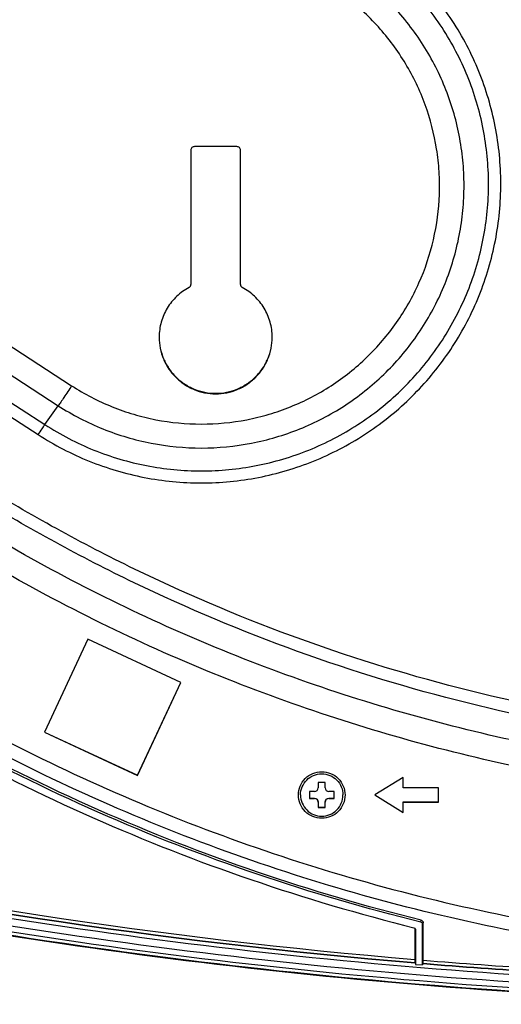
# Model space of a CAD drawing. Units: millimetres. Extents: x 0 to 559, y 0 to 432.
# Drawn here: x 162 to 169, y 100 to 114 of the extents above; entities that cross this region are included whole.
import ezdxf

# ---------------------------------------------------------------- set-up
doc = ezdxf.new("R2010")
doc.units = ezdxf.units.MM
doc.header["$LTSCALE"] = 30.734
for name, color, linetype in [('FAB30007507_DXF_CONTINUOUS_LINE', 7, 'CONTINUOUS'), ('MAM64385401_DXF_CONTINUOUS_LINE', 7, 'CONTINUOUS'), ('MGJ65137201_DXF_CONTINUOUS_LINE', 7, 'CONTINUOUS')]:
    doc.layers.add(name, color=color, linetype=linetype)

msp = doc.modelspace()

# ---------------------------------------------------------------- linework, layer by layer
at = {"layer": 'FAB30007507_DXF_CONTINUOUS_LINE', "color": 7, "linetype": 'Continuous'}
for p, q in [((165.8601, 103.1218), (165.7851, 103.1218)), ((165.7851, 103.1218), (165.7851, 103.0218)), ((166.0101, 103.2467), (165.9101, 103.2467)), ((165.9101, 103.2467), (165.9101, 103.1717)), ((166.0101, 103.1717), (166.0101, 103.2467)), ((166.1351, 103.1218), (166.0601, 103.1218)), ((166.1351, 103.0218), (166.1351, 103.1218)), ((165.7851, 103.0252), (165.8601, 103.0252)), ((165.7851, 103.0218), (165.8601, 103.0218)), ((165.8601, 103.0252), (165.8601, 103.0218)), ((165.9101, 102.9719), (165.9101, 102.8969)), ((166.0101, 102.8969), (166.0101, 102.9719)), ((166.0601, 103.0252), (166.1351, 103.0252)), ((166.0601, 103.0252), (166.0601, 103.0218)), ((166.0601, 103.0218), (166.1351, 103.0218)), ((165.9101, 102.9003), (166.0101, 102.9003)), ((165.9101, 102.8969), (166.0101, 102.8969))]:
    msp.add_line(p, q, dxfattribs=at)
for points, knots in [([(165.6601, 103.0718), (165.6601, 103.1108), (165.6758, 103.1896), (165.7425, 103.2893), (165.8424, 103.3559), (165.9601, 103.3794), (166.0779, 103.3559), (166.1778, 103.2893), (166.2445, 103.1896), (166.2601, 103.1108), (166.2601, 103.0718)], [0, 0, 0, 0, 0.124926, 0.2499744, 0.3749657, 0.5, 0.6250343, 0.7500256, 0.875074, 1, 1, 1, 1]), ([(165.8601, 103.1218), (165.8729, 103.1218), (165.8995, 103.1324), (165.9101, 103.159), (165.9101, 103.1717)], [0, 0, 0, 0, 0.5001195, 1, 1, 1, 1]), ([(166.0101, 103.1717), (166.0101, 103.159), (166.0208, 103.1324), (166.0474, 103.1218), (166.0601, 103.1218)], [0, 0, 0, 0, 0.4998805, 1, 1, 1, 1]), ([(165.6601, 103.0718), (165.6601, 103.0328), (165.6758, 102.954), (165.7425, 102.8543), (165.8424, 102.7876), (165.9601, 102.7642), (166.0779, 102.7876), (166.1778, 102.8543), (166.2445, 102.954), (166.2601, 103.0328), (166.2601, 103.0718)], [0, 0, 0, 0, 0.124926, 0.2499744, 0.3749657, 0.5, 0.6250343, 0.7500256, 0.875074, 1, 1, 1, 1]), ([(165.8601, 103.0252), (165.8729, 103.0252), (165.8995, 103.0145), (165.9101, 102.988), (165.9101, 102.9752)], [0, 0, 0, 0, 0.5001195, 1, 1, 1, 1]), ([(165.9101, 102.9719), (165.9101, 102.9846), (165.8995, 103.0112), (165.8729, 103.0218), (165.8601, 103.0218)], [0, 0, 0, 0, 0.4998805, 1, 1, 1, 1]), ([(166.0101, 102.9752), (166.0101, 102.988), (166.0208, 103.0145), (166.0474, 103.0252), (166.0601, 103.0252)], [0, 0, 0, 0, 0.4998805, 1, 1, 1, 1]), ([(166.0601, 103.0218), (166.0474, 103.0218), (166.0208, 103.0112), (166.0101, 102.9846), (166.0101, 102.9719)], [0, 0, 0, 0, 0.5001195, 1, 1, 1, 1])]:
    msp.add_open_spline(points, degree=3, knots=knots, dxfattribs=at)
at = {"layer": 'MAM64385401_DXF_CONTINUOUS_LINE', "color": 7, "linetype": 'Continuous'}
for p, q in [((167.3643, 101.2725), (167.3665, 101.3001)), ((167.2784, 101.1835), (167.2872, 101.1651)), ((167.2784, 101.1835), (167.2785, 101.1794)), ((167.2785, 101.1794), (167.2794, 100.7441)), ((167.2872, 101.1651), (167.2872, 100.6744)), ((167.3872, 101.2434), (167.3961, 101.2621)), ((167.3872, 100.6661), (167.3872, 101.2434)), ((167.3949, 100.7344), (167.3961, 101.2621)), ((167.2807, 100.6951), (167.2802, 100.6994)), ((167.2807, 100.6951), (167.2872, 100.6744)), ((167.2872, 100.6744), (167.3872, 100.6661)), ((167.3936, 100.6857), (167.3872, 100.6661)), ((167.3936, 100.6857), (167.3941, 100.6899))]:
    msp.add_line(p, q, dxfattribs=at)
for points, knots in [([(146.3489, 105.3466), (149.7092, 104.1066), (156.6051, 102.0776), (163.7113, 100.9951), (167.2807, 100.6951)], [0, 0, 0, 0, 0.4999904, 1, 1, 1, 1]), ([(146.3496, 105.3494), (149.7099, 104.11), (156.6054, 102.0816), (163.7111, 100.9993), (167.2802, 100.6994)], [0, 0, 0, 0, 0.499989, 1, 1, 1, 1]), ([(146.3649, 105.3925), (149.7225, 104.1535), (156.6127, 102.126), (163.713, 101.044), (167.2794, 100.7441)], [0, 0, 0, 0, 0.4999889, 1, 1, 1, 1]), ([(201.5783, 105.2855), (197.1745, 103.6604), (188.0586, 101.1844), (173.9601, 99.9366), (159.8616, 101.1844), (150.7457, 103.6604), (146.3419, 105.2855)], [0, 0, 0, 0, 0.2499949, 0.5, 0.7500051, 1, 1, 1, 1]), ([(201.6689, 105.0588), (197.2506, 103.4284), (188.1049, 100.9443), (173.9601, 99.6924), (159.8154, 100.9443), (150.6696, 103.4284), (146.2514, 105.0588)], [0, 0, 0, 0, 0.2499949, 0.5, 0.7500051, 1, 1, 1, 1]), ([(146.2548, 105.0682), (150.6725, 103.438), (159.8171, 100.9542), (173.9601, 99.7025), (188.1031, 100.9542), (197.2477, 103.438), (201.6654, 105.0682)], [0, 0, 0, 0, 0.2499949, 0.5, 0.7500051, 1, 1, 1, 1]), ([(146.2559, 105.0702), (150.6735, 103.4401), (159.8177, 100.9564), (173.9601, 99.7047), (188.1025, 100.9564), (197.2468, 103.4401), (201.6643, 105.0702)], [0, 0, 0, 0, 0.2499949, 0.5, 0.7500051, 1, 1, 1, 1]), ([(146.2731, 105.1151), (150.6879, 103.486), (159.8265, 101.0038), (173.9601, 99.753), (188.0938, 101.0038), (197.2323, 103.486), (201.6471, 105.1151)], [0, 0, 0, 0, 0.2499949, 0.5, 0.7500051, 1, 1, 1, 1]), ([(146.3073, 105.1917), (150.7166, 103.5646), (159.8439, 101.0855), (173.9601, 99.8362), (188.0763, 101.0855), (197.2036, 103.5646), (201.613, 105.1917)], [0, 0, 0, 0, 0.2499949, 0.5, 0.7500051, 1, 1, 1, 1]), ([(158.5132, 105.072), (159.8433, 104.1804), (162.6636, 102.6251), (165.7103, 101.5807), (167.2644, 101.1942)], [0, 0, 0, 0, 0.4999784, 1, 1, 1, 1]), ([(167.3643, 101.2725), (165.8014, 101.6564), (162.7371, 102.6998), (159.9015, 104.2614), (158.565, 105.1576)], [0, 0, 0, 0, 0.5000217, 1, 1, 1, 1]), ([(167.3665, 101.3001), (165.8041, 101.6856), (162.7412, 102.733), (159.908, 104.2982), (158.5722, 105.1957)], [0, 0, 0, 0, 0.4999895, 1, 1, 1, 1]), ([(167.3665, 101.3001), (167.3747, 101.2981), (167.3903, 101.2881), (167.3961, 101.2706), (167.3961, 101.2621)], [0, 0, 0, 0, 0.5004689, 1, 1, 1, 1]), ([(167.3872, 101.2434), (167.3872, 101.2499), (167.3826, 101.2633), (167.3707, 101.2709), (167.3643, 101.2725)], [0, 0, 0, 0, 0.4998988, 1, 1, 1, 1]), ([(167.2802, 100.6994), (167.28, 100.7012), (167.2796, 100.7161), (167.2795, 100.7309), (167.2794, 100.7441)], [0, 0, 0, 0, 0.1174537, 1, 1, 1, 1]), ([(167.3936, 100.6857), (168.4855, 100.5955), (172.858, 100.3248), (177.2529, 100.4153), (180.5266, 100.6857)], [0, 0, 0, 0, 0.2501061, 1, 1, 1, 1]), ([(167.3941, 100.6899), (167.3943, 100.6917), (167.3947, 100.7065), (167.3948, 100.7213), (167.3949, 100.7344)], [0, 0, 0, 0, 0.1167047, 1, 1, 1, 1]), ([(167.3941, 100.6899), (168.4859, 100.5998), (172.8581, 100.3291), (177.2526, 100.4196), (180.5261, 100.6899)], [0, 0, 0, 0, 0.2501062, 1, 1, 1, 1]), ([(167.3949, 100.7344), (168.4865, 100.6442), (172.8582, 100.3734), (177.2523, 100.464), (180.5254, 100.7344)], [0, 0, 0, 0, 0.2501063, 1, 1, 1, 1])]:
    msp.add_open_spline(points, degree=3, knots=knots, dxfattribs=at)
for points in [[(167.2644, 101.1942), (167.2722, 101.1923), (167.2797, 101.1865), (167.2836, 101.1794)], [(167.2836, 101.1794), (167.2859, 101.1751), (167.2872, 101.17), (167.2872, 101.1651)]]:
    msp.add_open_spline(points, degree=3, dxfattribs=at)
at = {"layer": 'MGJ65137201_DXF_CONTINUOUS_LINE', "color": 7, "linetype": 'Continuous'}
for p, q in [((152.2966, 115.4356), (162.4228, 108.864)), ((152.108, 115.1526), (162.2341, 108.581)), ((151.9193, 114.8843), (162.0454, 108.3127)), ((151.8249, 114.7428), (161.9511, 108.1712)), ((164.1101, 112.1968), (164.1101, 110.2981)), ((164.7601, 112.2468), (164.1601, 112.2468)), ((164.8101, 110.2981), (164.8101, 112.1968)), ((162.0454, 108.3127), (162.2341, 108.581)), ((162.6525, 105.2747), (162.0397, 103.9615)), ((163.9667, 104.6624), (162.6525, 105.2747)), ((163.3539, 103.3509), (163.966, 104.6627)), ((163.3539, 103.3491), (163.9667, 104.6624)), ((162.0397, 103.9615), (163.3539, 103.3491)), ((162.0404, 103.963), (163.3539, 103.3509)), ((163.3539, 103.3491), (163.3539, 103.3509)), ((167.1101, 103.3216), (166.7101, 103.0718)), ((167.1101, 103.1717), (167.1101, 103.3216)), ((167.6101, 103.1717), (167.1101, 103.1717)), ((167.6101, 102.9719), (167.6101, 103.1717)), ((166.7101, 103.0718), (167.1101, 102.822)), ((166.7107, 103.0722), (167.1101, 102.8227)), ((167.1101, 102.9726), (167.6101, 102.9726)), ((167.1101, 102.822), (167.1101, 102.9726)), ((167.1101, 102.9719), (167.6101, 102.9719))]:
    msp.add_line(p, q, dxfattribs=at)
for centre, start, end in [((164.4591, 109.5486), 179.71945, 179.99998), ((164.4612, 109.5486), 0.00002, 0.28055)]:
    msp.add_arc(centre, 0.7989, start, end, dxfattribs=at)
for points, knots in [([(161.9511, 108.1712), (162.0647, 108.0975), (162.2992, 107.9609), (162.6688, 107.7906), (163.053, 107.6565), (163.5797, 107.5277), (164.2577, 107.4623), (164.9357, 107.5277), (165.4623, 107.6565), (165.8466, 107.7906), (166.2162, 107.9609), (166.6846, 108.2338), (167.2178, 108.6575), (167.7482, 109.2782), (168.1505, 109.9886), (168.3665, 110.6342), (168.463, 111.1674), (168.4967, 111.5728), (168.4914, 111.9795), (168.4324, 112.5181), (168.2619, 113.1772), (167.9686, 113.7915), (167.6673, 114.242), (167.4098, 114.557), (167.1233, 114.8458), (166.9146, 115.0192), (166.8064, 115.1007)], [0, 0, 0, 0, 0.0312733, 0.0625482, 0.0938246, 0.125102, 0.1875869, 0.2500718, 0.2813492, 0.3126256, 0.3439005, 0.3751738, 0.4376427, 0.5001036, 0.5625569, 0.6250042, 0.6562624, 0.6875201, 0.7187776, 0.7500354, 0.8124811, 0.874932, 0.906196, 0.937462, 0.96873, 1, 1, 1, 1]), ([(162.0454, 108.3127), (162.1544, 108.242), (162.3793, 108.111), (162.7337, 107.9477), (163.1023, 107.819), (163.6075, 107.6955), (164.2577, 107.6328), (164.9079, 107.6955), (165.4131, 107.819), (165.7816, 107.9477), (166.1361, 108.111), (166.5854, 108.3728), (167.0967, 108.7791), (167.6054, 109.3744), (167.9912, 110.0557), (168.1985, 110.6749), (168.291, 111.1864), (168.3233, 111.5751), (168.3182, 111.9652), (168.2616, 112.4818), (168.0982, 113.1139), (167.8168, 113.7031), (167.5279, 114.1352), (167.2809, 114.4373), (167.0061, 114.7143), (166.8059, 114.8807), (166.7022, 114.9588)], [0, 0, 0, 0, 0.0312733, 0.0625482, 0.0938246, 0.125102, 0.1875869, 0.2500718, 0.2813492, 0.3126256, 0.3439005, 0.3751738, 0.4376427, 0.5001036, 0.5625569, 0.6250042, 0.6562624, 0.6875201, 0.7187776, 0.7500354, 0.8124811, 0.874932, 0.906196, 0.937462, 0.96873, 1, 1, 1, 1]), ([(162.2341, 108.581), (162.3338, 108.5163), (162.5395, 108.3965), (162.8637, 108.2471), (163.2008, 108.1294), (163.6629, 108.0164), (164.2577, 107.9591), (164.8525, 108.0164), (165.3145, 108.1294), (165.6517, 108.2471), (165.9759, 108.3965), (166.3869, 108.6359), (166.8546, 109.0076), (167.3199, 109.5522), (167.6728, 110.1753), (167.8624, 110.7418), (167.947, 111.2096), (167.9766, 111.5652), (167.9719, 111.922), (167.9202, 112.3946), (167.7706, 112.9727), (167.5133, 113.5117), (167.249, 113.9069), (167.0231, 114.1833), (166.7717, 114.4366), (166.5886, 114.5888), (166.4937, 114.6603)], [0, 0, 0, 0, 0.0312733, 0.0625482, 0.0938246, 0.125102, 0.1875869, 0.2500718, 0.2813492, 0.3126256, 0.3439005, 0.3751738, 0.4376427, 0.5001036, 0.5625569, 0.6250042, 0.6562624, 0.6875201, 0.7187776, 0.7500354, 0.8124811, 0.874932, 0.906196, 0.937462, 0.96873, 1, 1, 1, 1]), ([(162.4228, 108.864), (162.5131, 108.8053), (162.6997, 108.6966), (162.9937, 108.5612), (163.2994, 108.4545), (163.7184, 108.352), (164.2577, 108.3), (164.797, 108.352), (165.216, 108.4545), (165.6233, 108.5966), (166.104, 108.8466), (166.6124, 109.2508), (167.0345, 109.7446), (167.3544, 110.3098), (167.5606, 110.9255), (167.6313, 111.4624), (167.6256, 111.8935), (167.5787, 112.322), (167.4431, 112.8463), (167.2098, 113.3349), (166.9701, 113.6933), (166.7652, 113.9439), (166.5373, 114.1737), (166.3713, 114.3116), (166.2852, 114.3765)], [0, 0, 0, 0, 0.0312778, 0.0625572, 0.0938381, 0.1251201, 0.1876139, 0.2501078, 0.2813898, 0.3126706, 0.3751559, 0.4376338, 0.5001037, 0.562566, 0.6250223, 0.687475, 0.7187371, 0.7499994, 0.8124541, 0.8749139, 0.9061825, 0.937453, 0.9687255, 1, 1, 1, 1]), ([(164.1601, 112.2468), (164.1536, 112.2468), (164.1405, 112.2442), (164.1239, 112.2331), (164.1127, 112.2165), (164.1101, 112.2033), (164.1101, 112.1968)], [0, 0, 0, 0, 0.250078, 0.5001103, 0.750078, 1, 1, 1, 1]), ([(164.8101, 112.1968), (164.8101, 112.2033), (164.8075, 112.2165), (164.7964, 112.2331), (164.7798, 112.2442), (164.7666, 112.2468), (164.7601, 112.2468)], [0, 0, 0, 0, 0.249922, 0.4998897, 0.749922, 1, 1, 1, 1]), ([(164.0836, 110.254), (164.0206, 110.2204), (163.9028, 110.1357), (163.7669, 109.9666), (163.6806, 109.7676), (163.6605, 109.624), (163.6601, 109.5525)], [0, 0, 0, 0, 0.2500593, 0.5000738, 0.7500486, 1, 1, 1, 1]), ([(164.0836, 110.254), (164.0915, 110.2582), (164.1052, 110.2711), (164.1101, 110.2892), (164.1101, 110.2981)], [0, 0, 0, 0, 0.5000767, 1, 1, 1, 1]), ([(164.8101, 110.2981), (164.8101, 110.2892), (164.8151, 110.2711), (164.8287, 110.2582), (164.8366, 110.254)], [0, 0, 0, 0, 0.4999233, 1, 1, 1, 1]), ([(165.2601, 109.5525), (165.2598, 109.624), (165.2397, 109.7676), (165.1534, 109.9666), (165.0174, 110.1357), (164.8997, 110.2204), (164.8366, 110.254)], [0, 0, 0, 0, 0.2499514, 0.4999262, 0.7499407, 1, 1, 1, 1]), ([(163.6601, 109.5486), (163.6601, 109.4964), (163.6704, 109.3916), (163.7163, 109.2407), (163.7907, 109.1016), (163.8908, 108.9797), (164.0128, 108.8796), (164.152, 108.8052), (164.303, 108.7595), (164.4601, 108.744), (164.6172, 108.7595), (164.7682, 108.8052), (164.9074, 108.8796), (165.0294, 108.9797), (165.1296, 109.1016), (165.204, 109.2407), (165.2498, 109.3916), (165.2601, 109.4964), (165.2601, 109.5486)], [0, 0, 0, 0, 0.0624793, 0.1249617, 0.18745, 0.2499459, 0.31245, 0.3749617, 0.4374793, 0.5, 0.5625207, 0.6250383, 0.68755, 0.7500541, 0.81255, 0.8750383, 0.9375207, 1, 1, 1, 1]), ([(163.6602, 109.5486), (163.6606, 109.4967), (163.6718, 109.3926), (163.7185, 109.243), (163.7933, 109.1051), (163.8935, 108.9844), (164.0152, 108.8855), (164.1537, 108.8119), (164.304, 108.7667), (164.4601, 108.7514), (164.6163, 108.7667), (164.7665, 108.8119), (164.9051, 108.8855), (165.0268, 108.9844), (165.1269, 109.1051), (165.2018, 109.243), (165.2485, 109.3926), (165.2596, 109.4967), (165.2601, 109.5486)], [0, 0, 0, 0, 0.0624792, 0.1249617, 0.1874501, 0.2499461, 0.3124502, 0.3749619, 0.4374794, 0.5, 0.5625206, 0.6250381, 0.6875498, 0.7500539, 0.8125499, 0.8750383, 0.9375208, 1, 1, 1, 1]), ([(162.4228, 108.864), (162.3868, 108.8086), (162.3357, 108.7308), (162.2725, 108.6367), (162.2458, 108.5976), (162.2341, 108.581)], [0, 0, 0, 0, 0.5829042, 0.8206293, 1, 1, 1, 1]), ([(161.9511, 108.1712), (161.9691, 108.199), (162.0003, 108.2463), (162.0318, 108.2934), (162.0454, 108.3127)], [0, 0, 0, 0, 0.5829081, 1, 1, 1, 1]), ([(170.5018, 104.0672), (169.6804, 104.1849), (168.0486, 104.5044), (165.6634, 105.2307), (163.3648, 106.1962), (161.9056, 106.9932), (161.1987, 107.4275)], [0, 0, 0, 0, 0.2500149, 0.5000218, 0.7500176, 1, 1, 1, 1]), ([(170.4772, 103.8922), (169.65, 104.0107), (168.0066, 104.3325), (165.6045, 105.0639), (163.2895, 106.0364), (161.8199, 106.839), (161.108, 107.2764)], [0, 0, 0, 0, 0.2500149, 0.5000218, 0.7500176, 1, 1, 1, 1]), ([(186.9937, 106.9594), (186.0206, 106.3616), (183.9891, 105.2985), (180.754, 104.1385), (177.3895, 103.4333), (173.9601, 103.1968), (170.5307, 103.4333), (167.1662, 104.1385), (163.9311, 105.2985), (161.8997, 106.3616), (160.9266, 106.9594)], [0, 0, 0, 0, 0.1249898, 0.2499881, 0.3749925, 0.5, 0.6250075, 0.7500119, 0.8750102, 1, 1, 1, 1]), ([(187.1751, 106.6572), (186.1885, 106.051), (184.1287, 104.9731), (180.8486, 103.797), (177.4372, 103.082), (173.9601, 102.8422), (170.483, 103.082), (167.0717, 103.797), (163.7915, 104.9731), (161.7318, 106.051), (160.7451, 106.6572)], [0, 0, 0, 0, 0.1249898, 0.2499881, 0.3749925, 0.5, 0.6250075, 0.7500119, 0.8750102, 1, 1, 1, 1]), ([(158.7263, 105.4775), (159.2847, 105.1012), (160.4298, 104.3899), (162.2214, 103.4532), (164.0776, 102.6517), (165.9881, 101.9898), (167.9425, 101.4712), (169.9299, 101.0988), (171.9394, 100.8744), (173.9601, 100.7995), (175.9808, 100.8744), (177.9904, 101.0988), (179.9778, 101.4712), (181.9321, 101.9898), (183.8426, 102.6517), (185.6989, 103.4532), (187.4905, 104.3899), (188.6356, 105.1012), (189.1939, 105.4775)], [0, 0, 0, 0, 0.0624928, 0.1249884, 0.1874863, 0.2499864, 0.3124882, 0.3749914, 0.4374955, 0.5, 0.5625045, 0.6250086, 0.6875118, 0.7500136, 0.8125137, 0.8750116, 0.9375072, 1, 1, 1, 1]), ([(189.3057, 105.3189), (188.7432, 104.94), (187.5897, 104.2234), (185.785, 103.2798), (183.9151, 102.4724), (181.9906, 101.8057), (180.0219, 101.2833), (178.0199, 100.9081), (175.9956, 100.6822), (173.9601, 100.6067), (171.9246, 100.6822), (169.9003, 100.9081), (167.8983, 101.2833), (165.9296, 101.8057), (164.0051, 102.4724), (162.1353, 103.2798), (160.3305, 104.2234), (159.177, 104.94), (158.6146, 105.3189)], [0, 0, 0, 0, 0.0624929, 0.1249885, 0.1874865, 0.2499866, 0.3124884, 0.3749915, 0.4374955, 0.5, 0.5625045, 0.6250085, 0.6875116, 0.7500134, 0.8125135, 0.8750115, 0.9375071, 1, 1, 1, 1]), ([(165.6301, 103.0718), (165.6301, 103.1147), (165.6473, 103.2014), (165.7207, 103.311), (165.8306, 103.3844), (165.9601, 103.4101), (166.0897, 103.3844), (166.1995, 103.311), (166.2729, 103.2014), (166.2901, 103.1147), (166.2901, 103.0718)], [0, 0, 0, 0, 0.124961, 0.2499448, 0.374961, 0.5, 0.625039, 0.7500552, 0.875039, 1, 1, 1, 1]), ([(166.2901, 103.0718), (166.2901, 103.0289), (166.2729, 102.9422), (166.1995, 102.8326), (166.0897, 102.7592), (165.9601, 102.7334), (165.8306, 102.7592), (165.7207, 102.8326), (165.6473, 102.9422), (165.6301, 103.0289), (165.6301, 103.0718)], [0, 0, 0, 0, 0.124961, 0.2499448, 0.374961, 0.5, 0.625039, 0.7500552, 0.875039, 1, 1, 1, 1])]:
    msp.add_open_spline(points, degree=3, knots=knots, dxfattribs=at)

doc.saveas('drawing.dxf')
